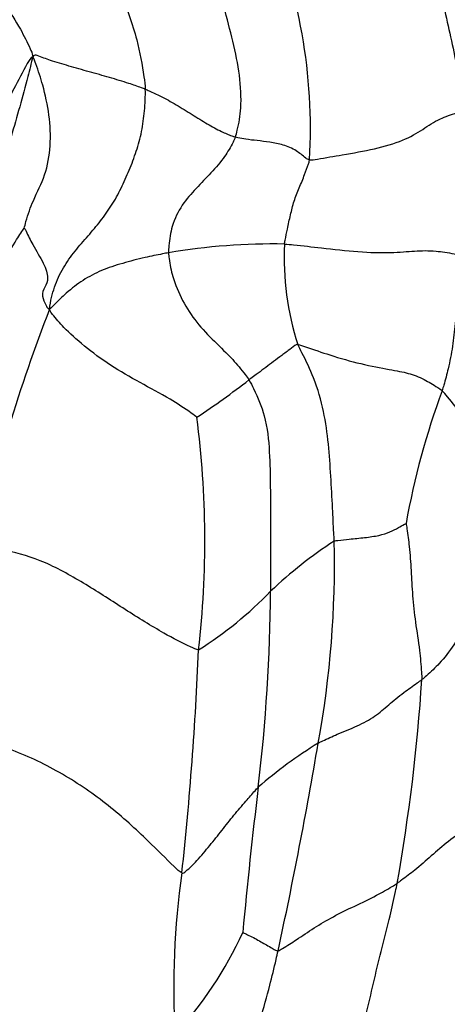
# Model space of a CAD drawing. Units: millimetres. Extents: x 0 to 744, y 0 to 1164.
# Drawn here: x 430 to 433, y 838 to 846 of the extents above; entities that cross this region are included whole.
import ezdxf
from ezdxf import colors
from ezdxf.entities.mleader import LeaderData, LeaderLine
from ezdxf.math import Vec2, Vec3

# ---------------------------------------------------------------- set-up
doc = ezdxf.new("R2010")
doc.units = ezdxf.units.MM
doc.layers.add('DV1_Défaut', color=7, linetype='Continuous')
doc.layers.add('Défaut', color=7, linetype='Continuous')

# ---------------------------------------------------------------- blocks, each defined once
blk = doc.blocks.new('_DOT')
at = {"color": 0}
blk.add_line((0, 0), (-1, 0), dxfattribs=at)
at = {"color": 0, "const_width": 0.333}
blk.add_lwpolyline([(-0.1665, 0, 1), (0.1665, 0, 1)], format="xyb", close=True, dxfattribs=at)
blk = doc.blocks.new('SE')
at = {"layer": 'DV1_Défaut', "color": 7, "linetype": 'Continuous'}
for centre, radius, start, end in [((427.7452, 845.297), 4.5128, 356.70819, 23.42432), ((431.9497, 839.1287), 5.2096, 88.97495, 99.63489), ((434.3996, 844.2226), 2.3595, 177.20863, 197.82936), ((442.1022, 839.1085), 12.8957, 158.69167, 167.90369), ((426.824, 849.6212), 8.0862, 303.72484, 307.50108), ((439.4343, 840.8705), 6.4819, 159.72268, 169.85352), ((423.458, 841.8718), 7.9219, 353.39453, 7.42716), ((434.5672, 838.6419), 3.8533, 123.22612, 133.24959), ((424.1904, 841.673), 8.2676, 349.62109, 1.33256), ((429.6445, 843.6405), 3.1646, 302.12632, 316.16001), ((416.9654, 841.5743), 14.9622, 353.25129, 359.5184), ((403.3437, 842.1176), 28.0076, 353.82202, 357.63228), ((417.7794, 841.7209), 15.4389, 349.91266, 356.25544), ((434.2733, 837.0129), 3.7226, 121.59932, 131.1471), ((393.6884, 846.7409), 39.1869, 347.79342, 350.36708), ((474.7687, 834.6249), 43.2574, 173.10758, 174.71555), ((438.0106, 838.139), 6.8898, 171.95333, 183.17854), ((428.7677, 839.9335), 3.2131, 317.35981, 335.65373)]:
    blk.add_arc(centre, radius, start, end, dxfattribs=at)
for points, knots in [([(432.972, 848.4051), (432.9847, 848.3525), (433.0225, 848.1893), (433.098, 847.8635), (433.1945, 847.4157), (433.2637, 846.9277), (433.3333, 846.4346), (433.4493, 845.9775), (433.5041, 845.6458), (433.5239, 845.4808), (433.5273, 845.445)], [0, 0, 0, 0, 0.041667, 0.166667, 0.333333, 0.5, 0.666667, 0.833333, 0.958333, 1, 1, 1, 1]), ([(430.0037, 848.0111), (430.0065, 847.9654), (430.0731, 847.8359), (430.198, 847.5773), (430.3591, 847.2228), (430.5237, 846.8361), (430.6753, 846.4437), (430.8156, 846.0706), (430.8642, 845.7961), (430.8823, 845.6603), (430.8842, 845.6262)], [0, 0, 0, 0, 0.041667, 0.166667, 0.333333, 0.5, 0.666667, 0.833333, 0.958333, 1, 1, 1, 1]), ([(429.0222, 847.0525), (429.0298, 847.0319), (429.0915, 846.9758), (429.211, 846.863), (429.3683, 846.7058), (429.5446, 846.5248), (429.7146, 846.3328), (429.8395, 846.1453), (429.9099, 845.9991), (429.944, 845.9259), (429.9484, 845.8961)], [0, 0, 0, 0, 0.041667, 0.166667, 0.333333, 0.5, 0.666667, 0.833333, 0.958333, 1, 1, 1, 1]), ([(431.6333, 845.2265), (431.6401, 845.2451), (431.6607, 845.3223), (431.6872, 845.4876), (431.6749, 845.7407), (431.6159, 846.0237), (431.5379, 846.3109), (431.4658, 846.572), (431.4217, 846.7698), (431.4008, 846.8695), (431.3977, 846.8807)], [0, 0, 0, 0, 0.041667, 0.166667, 0.333333, 0.5, 0.666667, 0.833333, 0.958333, 1, 1, 1, 1]), ([(429.9484, 845.8961), (429.9354, 845.8422), (429.8799, 845.6182), (429.7533, 845.1758), (429.5711, 844.5686), (429.3002, 843.9378), (428.9855, 843.3305), (428.6593, 842.7986), (428.5152, 842.3744), (428.4593, 842.156), (428.4502, 842.1008)], [0, 0, 0, 0, 0.041667, 0.166667, 0.333333, 0.5, 0.666667, 0.833333, 0.958333, 1, 1, 1, 1]), ([(429.9484, 845.8961), (429.9277, 845.8861), (429.8776, 845.7923), (429.7781, 845.6044), (429.6449, 845.3475), (429.4512, 845.0914), (429.2157, 844.8532), (429.0024, 844.6307), (428.8727, 844.4545), (428.812, 844.3646), (428.7981, 844.3433)], [0, 0, 0, 0, 0.041667, 0.166667, 0.333333, 0.5, 0.666667, 0.833333, 0.958333, 1, 1, 1, 1]), ([(429.8773, 844.4701), (429.881, 844.4824), (429.9015, 844.5671), (429.9571, 844.7201), (430.0578, 844.9072), (430.1019, 845.1531), (430.0893, 845.4117), (430.0397, 845.6417), (429.9888, 845.7981), (429.9602, 845.8759), (429.9484, 845.8961)], [0, 0, 0, 0, 0.041667, 0.166667, 0.333333, 0.5, 0.666667, 0.833333, 0.958333, 1, 1, 1, 1]), ([(430.8842, 845.6262), (430.8739, 845.6303), (430.8309, 845.6453), (430.7377, 845.6782), (430.5859, 845.7236), (430.4184, 845.7705), (430.2455, 845.8195), (430.1062, 845.8607), (430.0102, 845.8966), (429.9621, 845.9149), (429.9484, 845.8961)], [0, 0, 0, 0, 0.041667, 0.166667, 0.333333, 0.5, 0.666667, 0.833333, 0.958333, 1, 1, 1, 1]), ([(430.0881, 843.7946), (430.0914, 843.8321), (430.103, 843.8925), (430.1367, 844.0085), (430.198, 844.1423), (430.2987, 844.2801), (430.4095, 844.4056), (430.5135, 844.5289), (430.6066, 844.658), (430.6848, 844.8006), (430.7519, 844.9523), (430.8117, 845.1087), (430.857, 845.2724), (430.8765, 845.4169), (430.8842, 845.5358), (430.8859, 845.5962), (430.8842, 845.6262)], [0, 0, 0, 0, 0.041667, 0.083333, 0.166667, 0.25, 0.333333, 0.416667, 0.5, 0.583333, 0.666667, 0.75, 0.833333, 0.916667, 0.958333, 1, 1, 1, 1]), ([(430.8842, 845.6262), (430.895, 845.6219), (430.937, 845.6025), (431.0222, 845.564), (431.1405, 845.4983), (431.275, 845.415), (431.4012, 845.3355), (431.508, 845.2761), (431.586, 845.2443), (431.6237, 845.2293), (431.6333, 845.2265)], [0, 0, 0, 0, 0.041667, 0.166667, 0.333333, 0.5, 0.666667, 0.833333, 0.958333, 1, 1, 1, 1]), ([(432.2505, 845.0379), (432.2701, 845.0362), (432.3622, 845.0522), (432.5467, 845.0837), (432.7948, 845.1269), (433.0375, 845.1966), (433.1965, 845.2927), (433.3169, 845.3765), (433.4447, 845.4197), (433.5109, 845.4404), (433.5273, 845.445)], [0, 0, 0, 0, 0.041667, 0.166667, 0.333333, 0.5, 0.666667, 0.833333, 0.958333, 1, 1, 1, 1]), ([(431.6333, 845.2265), (431.6279, 845.2118), (431.6007, 845.1556), (431.5398, 845.0517), (431.432, 844.9297), (431.3065, 844.8017), (431.1873, 844.6668), (431.1055, 844.5049), (431.0835, 844.3609), (431.0774, 844.2841), (431.0777, 844.2648)], [0, 0, 0, 0, 0.041667, 0.166667, 0.333333, 0.5, 0.666667, 0.833333, 0.958333, 1, 1, 1, 1]), ([(432.2505, 845.0379), (432.2377, 845.039), (432.2012, 845.067), (432.1325, 845.1238), (432.0337, 845.1656), (431.9199, 845.185), (431.8137, 845.1987), (431.7273, 845.2067), (431.6696, 845.2192), (431.6404, 845.2245), (431.6333, 845.2265)], [0, 0, 0, 0, 0.041667, 0.166667, 0.333333, 0.5, 0.666667, 0.833333, 0.958333, 1, 1, 1, 1]), ([(432.0429, 844.3375), (432.0439, 844.3481), (432.0518, 844.3898), (432.0678, 844.4725), (432.0929, 844.5799), (432.1193, 844.6938), (432.1659, 844.8052), (432.2067, 844.9071), (432.2351, 844.9842), (432.2488, 845.0236), (432.2505, 845.0379)], [0, 0, 0, 0, 0.041667, 0.166667, 0.333333, 0.5, 0.666667, 0.833333, 0.958333, 1, 1, 1, 1]), ([(428.6359, 841.602), (428.6401, 841.6445), (428.6646, 841.8144), (428.727, 842.1545), (428.904, 842.6136), (429.1328, 843.0952), (429.3797, 843.5634), (429.5962, 843.9946), (429.7629, 844.2973), (429.8628, 844.4502), (429.8773, 844.4701)], [0, 0, 0, 0, 0.041667, 0.166667, 0.333333, 0.5, 0.666667, 0.833333, 0.958333, 1, 1, 1, 1]), ([(429.8773, 844.4701), (429.8814, 844.47), (429.902, 844.4216), (429.9529, 844.3217), (430.045, 844.1725), (430.0846, 844.049), (430.0476, 843.9768), (430.0169, 843.9177), (430.0488, 843.8415), (430.0735, 843.8), (430.0881, 843.7946)], [0, 0, 0, 0, 0.041667, 0.166667, 0.333333, 0.5, 0.666667, 0.833333, 0.958333, 1, 1, 1, 1]), ([(432.0429, 844.3375), (432.0673, 844.336), (432.1698, 844.3257), (432.3748, 844.3032), (432.6586, 844.2687), (432.9383, 844.263), (433.1289, 844.2819), (433.2821, 844.2848), (433.418, 844.2634), (433.4899, 844.2496), (433.5071, 844.2443)], [0, 0, 0, 0, 0.041667, 0.166667, 0.333333, 0.5, 0.666667, 0.833333, 0.958333, 1, 1, 1, 1]), ([(431.0777, 844.2648), (431.0613, 844.2618), (430.996, 844.2489), (430.8663, 844.223), (430.6946, 844.1784), (430.517, 844.1202), (430.3639, 844.0396), (430.2377, 843.9423), (430.1472, 843.8527), (430.1021, 843.8071), (430.0881, 843.7946)], [0, 0, 0, 0, 0.041667, 0.166667, 0.333333, 0.5, 0.666667, 0.833333, 0.958333, 1, 1, 1, 1]), ([(431.0777, 844.2648), (431.078, 844.2487), (431.0863, 844.184), (431.112, 844.0498), (431.1888, 843.8656), (431.3078, 843.6823), (431.4583, 843.5265), (431.6017, 843.3918), (431.694, 843.2798), (431.7373, 843.2215), (431.7467, 843.2061)], [0, 0, 0, 0, 0.041667, 0.166667, 0.333333, 0.5, 0.666667, 0.833333, 0.958333, 1, 1, 1, 1]), ([(433.5071, 844.2443), (433.5057, 844.2289), (433.4993, 844.1671), (433.4891, 844.0423), (433.477, 843.868), (433.464, 843.6761), (433.4419, 843.4859), (433.4094, 843.3145), (433.3759, 843.1924), (433.3589, 843.1321), (433.3541, 843.1169)], [0, 0, 0, 0, 0.041667, 0.166667, 0.333333, 0.5, 0.666667, 0.833333, 0.958333, 1, 1, 1, 1]), ([(431.3135, 842.8958), (431.3049, 842.9042), (431.2297, 842.9574), (431.072, 843.0611), (430.8407, 843.1829), (430.592, 843.3255), (430.3687, 843.4899), (430.2135, 843.6325), (430.1307, 843.7289), (430.0948, 843.7749), (430.0881, 843.7946)], [0, 0, 0, 0, 0.041667, 0.166667, 0.333333, 0.5, 0.666667, 0.833333, 0.958333, 1, 1, 1, 1]), ([(432.1534, 843.5001), (432.1422, 843.5013), (432.1165, 843.4826), (432.0668, 843.4459), (432.0021, 843.3973), (431.9335, 843.346), (431.8712, 843.2989), (431.8114, 843.2547), (431.7716, 843.2248), (431.7518, 843.2099), (431.7467, 843.2061)], [0, 0, 0, 0, 0.041667, 0.166667, 0.333333, 0.5, 0.666667, 0.833333, 0.958333, 1, 1, 1, 1]), ([(432.4558, 841.8652), (432.455, 841.8883), (432.45, 841.9792), (432.4414, 842.1616), (432.4284, 842.4072), (432.4107, 842.672), (432.373, 842.9432), (432.3016, 843.2009), (432.2113, 843.3868), (432.1626, 843.4788), (432.1534, 843.5001)], [0, 0, 0, 0, 0.041667, 0.166667, 0.333333, 0.5, 0.666667, 0.833333, 0.958333, 1, 1, 1, 1]), ([(432.1534, 843.5001), (432.1713, 843.4983), (432.2621, 843.4665), (432.443, 843.4043), (432.6781, 843.3379), (432.9291, 843.2902), (433.0773, 843.2649), (433.1872, 843.2218), (433.2917, 843.1604), (433.3426, 843.1277), (433.3541, 843.1169)], [0, 0, 0, 0, 0.041667, 0.166667, 0.333333, 0.5, 0.666667, 0.833333, 0.958333, 1, 1, 1, 1]), ([(431.7467, 843.2061), (431.7609, 843.1828), (431.8112, 843.0852), (431.894, 842.883), (431.9198, 842.6046), (431.9257, 842.3163), (431.9243, 842.0292), (431.9251, 841.7646), (431.9262, 841.5703), (431.9271, 841.473), (431.927, 841.4486)], [0, 0, 0, 0, 0.041667, 0.166667, 0.333333, 0.5, 0.666667, 0.833333, 0.958333, 1, 1, 1, 1]), ([(434.1607, 841.5486), (434.1391, 841.5774), (434.0727, 841.6828), (433.9358, 841.8972), (433.7598, 842.1813), (433.6878, 842.4337), (433.6456, 842.6737), (433.5347, 842.8918), (433.4293, 843.0309), (433.3703, 843.1018), (433.3541, 843.1169)], [0, 0, 0, 0, 0.041667, 0.166667, 0.333333, 0.5, 0.666667, 0.833333, 0.958333, 1, 1, 1, 1]), ([(432.4558, 841.8652), (432.4662, 841.8689), (432.5077, 841.8739), (432.5913, 841.8833), (432.7106, 841.8936), (432.8316, 841.9108), (432.923, 841.9407), (432.9845, 841.9746), (433.0285, 841.9996), (433.0516, 842.0112), (433.0538, 842.0124)], [0, 0, 0, 0, 0.041667, 0.166667, 0.333333, 0.5, 0.666667, 0.833333, 0.958333, 1, 1, 1, 1]), ([(433.0538, 842.0124), (433.0558, 842.0009), (433.0662, 841.9349), (433.0834, 841.8053), (433.0964, 841.6205), (433.1054, 841.4134), (433.1295, 841.1921), (433.1658, 840.9748), (433.1792, 840.8137), (433.1851, 840.7332), (433.1853, 840.7126)], [0, 0, 0, 0, 0.041667, 0.166667, 0.333333, 0.5, 0.666667, 0.833333, 0.958333, 1, 1, 1, 1]), ([(431.3274, 840.9605), (431.3075, 840.9628), (431.2155, 841.0049), (431.017, 841.1068), (430.7164, 841.2957), (430.3933, 841.5051), (430.0518, 841.7), (429.7445, 841.7908), (429.5859, 841.8062), (429.5117, 841.8101), (429.4929, 841.8109)], [0, 0, 0, 0, 0.041667, 0.166667, 0.333333, 0.5, 0.666667, 0.833333, 0.958333, 1, 1, 1, 1]), ([(434.1607, 841.5486), (434.1429, 841.5317), (434.0769, 841.4947), (433.9383, 841.4242), (433.735, 841.3187), (433.5632, 841.1687), (433.4524, 841.0014), (433.3451, 840.8553), (433.2488, 840.7663), (433.1983, 840.7226), (433.1853, 840.7126)], [0, 0, 0, 0, 0.041667, 0.166667, 0.333333, 0.5, 0.666667, 0.833333, 0.958333, 1, 1, 1, 1]), ([(432.3228, 840.1835), (432.3348, 840.1902), (432.3865, 840.2154), (432.4939, 840.2641), (432.6508, 840.3253), (432.799, 840.4048), (432.9074, 840.5033), (433.0198, 840.5951), (433.1207, 840.6675), (433.1726, 840.7028), (433.1853, 840.7126)], [0, 0, 0, 0, 0.041667, 0.166667, 0.333333, 0.5, 0.666667, 0.833333, 0.958333, 1, 1, 1, 1]), ([(431.1886, 839.1035), (431.1685, 839.1111), (431.0794, 839.2002), (430.8895, 839.3902), (430.5849, 839.6715), (430.2013, 839.9345), (429.779, 840.1398), (429.3846, 840.2461), (429.1542, 840.2343), (429.05, 840.2179), (429.0258, 840.2113)], [0, 0, 0, 0, 0.041667, 0.166667, 0.333333, 0.5, 0.666667, 0.833333, 0.958333, 1, 1, 1, 1]), ([(431.1886, 839.1035), (431.2012, 839.0987), (431.2435, 839.1362), (431.3249, 839.2141), (431.4205, 839.3333), (431.5232, 839.457), (431.6205, 839.5859), (431.7131, 839.6914), (431.7809, 839.7689), (431.8151, 839.8074), (431.8239, 839.816)], [0, 0, 0, 0, 0.041667, 0.166667, 0.333333, 0.5, 0.666667, 0.833333, 0.958333, 1, 1, 1, 1]), ([(433.8954, 839.6988), (433.8859, 839.6903), (433.8387, 839.6481), (433.7337, 839.5705), (433.5614, 839.4824), (433.4036, 839.3677), (433.2628, 839.2456), (433.1393, 839.1342), (433.0418, 839.0615), (432.9923, 839.0254), (432.9796, 839.0168)], [0, 0, 0, 0, 0.041667, 0.166667, 0.333333, 0.5, 0.666667, 0.833333, 0.958333, 1, 1, 1, 1]), ([(431.9894, 838.4553), (431.9997, 838.4588), (432.0515, 838.4905), (432.1535, 838.5548), (432.2865, 838.6462), (432.4455, 838.7409), (432.6259, 838.8282), (432.7961, 838.9083), (432.911, 838.9739), (432.9663, 839.0078), (432.9796, 839.0168)], [0, 0, 0, 0, 0.041667, 0.166667, 0.333333, 0.5, 0.666667, 0.833333, 0.958333, 1, 1, 1, 1]), ([(432.5084, 837.4813), (432.5219, 837.4965), (432.5735, 837.5626), (432.6615, 837.7099), (432.7298, 837.9519), (432.7901, 838.2189), (432.8531, 838.4847), (432.9164, 838.7248), (432.9565, 838.9038), (432.9752, 838.994), (432.9796, 839.0168)], [0, 0, 0, 0, 0.041667, 0.166667, 0.333333, 0.5, 0.666667, 0.833333, 0.958333, 1, 1, 1, 1]), ([(431.6951, 838.6089), (431.6967, 838.6086), (431.7143, 838.5987), (431.7498, 838.5816), (431.7977, 838.5592), (431.8461, 838.5309), (431.8934, 838.5041), (431.9364, 838.4791), (431.9674, 838.4614), (431.9829, 838.4531), (431.9894, 838.4553)], [0, 0, 0, 0, 0.041667, 0.166667, 0.333333, 0.5, 0.666667, 0.833333, 0.958333, 1, 1, 1, 1]), ([(431.3843, 836.884), (431.3998, 836.9005), (431.4547, 836.9681), (431.5571, 837.112), (431.6726, 837.3377), (431.7639, 837.6082), (431.8438, 837.8873), (431.915, 838.1448), (431.962, 838.3355), (431.9841, 838.4313), (431.9894, 838.4553)], [0, 0, 0, 0, 0.041667, 0.166667, 0.333333, 0.5, 0.666667, 0.833333, 0.958333, 1, 1, 1, 1])]:
    blk.add_open_spline(points, degree=3, knots=knots, dxfattribs=at)

msp = doc.modelspace()

# ---------------------------------------------------------------- block references
at = {"layer": 'Défaut'}
msp.add_blockref('SE', (0, 0), dxfattribs=at)

# ---------------------------------------------------------------- leaders
at = {"layer": 'Défaut', "color": 7, "linetype": 'Continuous'}
ml = msp.add_multileader_mtext('Standard', dxfattribs=at)
ml.set_content('{\\pxsm0.9;\\fSolid Edge ISO|b1||i0||c0|p34;\\W1.;09/04/2024\\P}', color=256)
ml.set_leader_properties()
ml.set_arrow_properties(name='DOT')
ml.build(insert=Vec2(0, 0))
ml.multileader.update_dxf_attribs({"leader_type": 0, "dogleg_length": 0, "arrow_head_size": 12})
ctx = ml.context
ctx.base_point, ctx.char_height, ctx.arrow_head_size = Vec3(656.6018, 1157.0934), 12, 12
notes = []
notes.append((ctx, [(0, (0, 0, 0), (0, 0), (1, 0), 1, [])]))
ctx.mtext.insert = Vec3(658.6018, 1163.0934)
for ctx, leaders in notes:
    for number, flags, end, landing, length, lines in leaders:
        leader = LeaderData()
        leader.index, (leader.has_last_leader_line, leader.has_dogleg_vector, leader.attachment_direction) = number, flags
        leader.last_leader_point, leader.dogleg_vector, leader.dogleg_length = Vec3(end), Vec3(landing), length
        for number, points, colour, breaks in lines:
            line = LeaderLine()
            line.index, line.vertices, line.color, line.breaks = number, Vec3.list(points), colors.encode_raw_color(colour), breaks
            leader.lines.append(line)
        ctx.leaders.append(leader)

doc.saveas('drawing.dxf')
